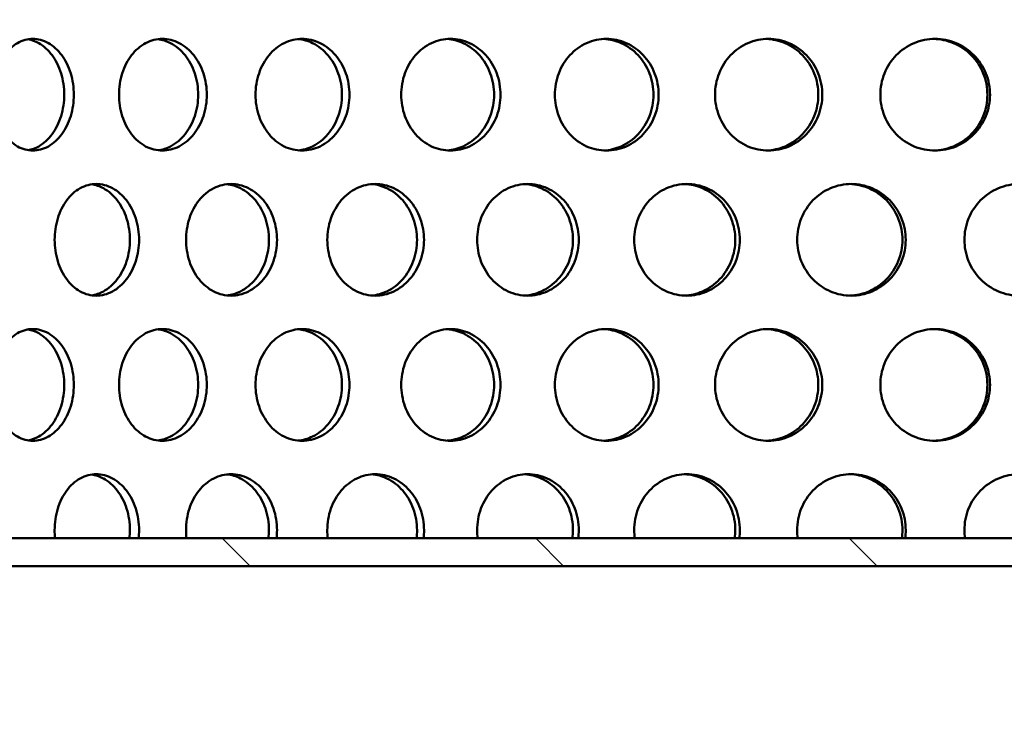
# Model space of a CAD drawing. Units: millimetres. Extents: x 0 to 15203, y -319 to 4205.
# Drawn here: x 3215 to 3286, y 2864 to 2914 of the extents above; entities that cross this region are included whole.
import ezdxf

# ---------------------------------------------------------------- set-up
doc = ezdxf.new("R2010")
doc.units = ezdxf.units.MM
doc.header["$LTSCALE"] = 5
doc.layers.add('Schraffur (ISO)', color=7, linetype='Continuous', lineweight=18)
doc.layers.add('Sichtbar (ISO)', color=7, linetype='Continuous', lineweight=50)

msp = doc.modelspace()

# ---------------------------------------------------------------- hatches: boundary and pattern name
at = {"layer": 'Schraffur (ISO)'}
h = msp.add_hatch(dxfattribs=at)
h.set_pattern_fill('ANSI33', color=256, scale=635, style=0)
h.set_pattern_definition([(45, (0, 0), (-112.253, 112.253), []), (45, (112.25, 0), (-112.253, 112.253), [79.375, -39.6875])])
edge = h.paths.add_edge_path()
edge.add_ellipse((2987.535, 2537.885), major_axis=(-0.275, -14.997), ratio=1, start_angle=46.05118, end_angle=90)
edge.add_line((3002.533, 2537.61), (3010.276, 2959.597))
edge.add_line((3010.276, 2959.597), (3020.459, 2969.596))
edge.add_line((3020.459, 2969.596), (3140.459, 2969.596))
edge.add_line((3140.459, 2969.596), (3150.02, 2544.146))
edge.add_ellipse((3170.015, 2544.596), major_axis=(-20, 0), ratio=1, start_angle=1.28733, end_angle=90)
edge.add_line((3170.015, 2524.596), (3467.832, 2524.596))
edge.add_line((3467.832, 2524.596), (3467.832, 2503.896))
edge.add_line((3467.832, 2503.896), (3528.332, 2503.896))
edge.add_line((3528.332, 2503.896), (3528.332, 2491.096))
edge.add_line((3528.332, 2491.096), (3571.332, 2491.096))
edge.add_line((3571.332, 2491.096), (3571.332, 2500.011))
edge.add_line((3571.332, 2500.011), (3575.216, 2503.896))
edge.add_line((3575.216, 2503.896), (3625.459, 2503.896))
edge.add_line((3625.459, 2503.896), (3625.459, 2424.596))
edge.add_line((3625.459, 2424.596), (2985.459, 2424.596))
edge.add_line((2985.459, 2424.596), (2985.459, 2508.382))
edge.add_ellipse((3000.459, 2508.382), major_axis=(-10.607, -10.607), ratio=1, start_angle=270, end_angle=315, ccw=False)
edge.add_line((2989.853, 2518.989), (2998.142, 2527.278))
h = msp.add_hatch(dxfattribs=at)
h.set_pattern_fill('ANSI31', color=256, scale=127, angle=90.00021, style=0)
h.set_pattern_definition([(135.0002, (0, 0), (-11.22528, -11.22536), [])])
h.paths.add_polyline_path([(3434.459, 2874.596), (3434.459, 2876.596), (3176.459, 2876.596), (3176.459, 2874.596)])

# ---------------------------------------------------------------- linework, layer by layer
at = {"layer": 'Sichtbar (ISO)'}
for p, q in [((3434.459, 2876.596), (3176.459, 2876.596)), ((3176.459, 2874.596), (3434.459, 2874.596))]:
    msp.add_line(p, q, dxfattribs=at)
for points, knots in [([(3213.587, 2908.356), (3213.587, 2908.858), (3213.657, 2909.394), (3213.945, 2910.379), (3214.162, 2910.829), (3214.665, 2911.539), (3214.985, 2911.847), (3215.69, 2912.255), (3216.075, 2912.356), (3216.802, 2912.356), (3217.192, 2912.255), (3217.914, 2911.847), (3218.245, 2911.539), (3218.77, 2910.829), (3218.998, 2910.379), (3219.302, 2909.394), (3219.377, 2908.858), (3219.377, 2907.853), (3219.302, 2907.318), (3218.998, 2906.332), (3218.77, 2905.882), (3218.245, 2905.172), (3217.914, 2904.864), (3217.192, 2904.456), (3216.802, 2904.356), (3216.075, 2904.356), (3215.69, 2904.456), (3214.985, 2904.864), (3214.665, 2905.172), (3214.162, 2905.882), (3213.945, 2906.332), (3213.657, 2907.318), (3213.587, 2907.853), (3213.587, 2908.356)], [0, 0, 0, 0, 0.150685, 0.150685, 0.30137, 0.30137, 0.452055, 0.452055, 0.60274, 0.60274, 0.753425, 0.753425, 0.90411, 0.90411, 1.054795, 1.054795, 1.20548, 1.20548, 1.356165, 1.356165, 1.50685, 1.50685, 1.657535, 1.657535, 1.80822, 1.80822, 1.958905, 1.958905, 2.109591, 2.109591, 2.260276, 2.260276, 2.410961, 2.410961, 2.410961, 2.410961]), ([(3216.094, 2904.385), (3216.352, 2904.428), (3216.615, 2904.519), (3217.224, 2904.864), (3217.555, 2905.172), (3218.079, 2905.882), (3218.308, 2906.332), (3218.611, 2907.318), (3218.686, 2907.853), (3218.686, 2908.858), (3218.611, 2909.394), (3218.308, 2910.379), (3218.079, 2910.829), (3217.555, 2911.539), (3217.224, 2911.847), (3216.615, 2912.192), (3216.352, 2912.283), (3216.094, 2912.326)], [0.649663, 0.649663, 0.649663, 0.649663, 0.753424, 0.753424, 0.904109, 0.904109, 1.054794, 1.054794, 1.205479, 1.205479, 1.356164, 1.356164, 1.506849, 1.506849, 1.657534, 1.657534, 1.761295, 1.761295, 1.761295, 1.761295]), ([(3222.611, 2908.356), (3222.611, 2908.858), (3222.688, 2909.394), (3223.001, 2910.379), (3223.238, 2910.829), (3223.787, 2911.539), (3224.135, 2911.847), (3224.903, 2912.255), (3225.322, 2912.356), (3226.111, 2912.356), (3226.535, 2912.255), (3227.316, 2911.847), (3227.675, 2911.539), (3228.243, 2910.829), (3228.49, 2910.379), (3228.818, 2909.394), (3228.899, 2908.858), (3228.899, 2907.853), (3228.818, 2907.318), (3228.49, 2906.332), (3228.243, 2905.882), (3227.675, 2905.172), (3227.316, 2904.864), (3226.535, 2904.456), (3226.111, 2904.356), (3225.322, 2904.356), (3224.903, 2904.456), (3224.135, 2904.864), (3223.787, 2905.172), (3223.238, 2905.882), (3223.001, 2906.332), (3222.688, 2907.318), (3222.611, 2907.853), (3222.611, 2908.356)], [0, 0, 0, 0, 0.150685, 0.150685, 0.30137, 0.30137, 0.452055, 0.452055, 0.60274, 0.60274, 0.753425, 0.753425, 0.90411, 0.90411, 1.054795, 1.054795, 1.20548, 1.20548, 1.356165, 1.356165, 1.50685, 1.50685, 1.657535, 1.657535, 1.80822, 1.80822, 1.958905, 1.958905, 2.109591, 2.109591, 2.260276, 2.260276, 2.410961, 2.410961, 2.410961, 2.410961]), ([(3225.408, 2904.376), (3225.709, 2904.414), (3226.017, 2904.508), (3226.698, 2904.864), (3227.057, 2905.172), (3227.625, 2905.882), (3227.872, 2906.332), (3228.2, 2907.318), (3228.281, 2907.853), (3228.281, 2908.858), (3228.2, 2909.394), (3227.872, 2910.379), (3227.625, 2910.829), (3227.057, 2911.539), (3226.698, 2911.847), (3226.017, 2912.203), (3225.709, 2912.297), (3225.408, 2912.336)], [0.641519, 0.641519, 0.641519, 0.641519, 0.753424, 0.753424, 0.904109, 0.904109, 1.054794, 1.054794, 1.205479, 1.205479, 1.356164, 1.356164, 1.506849, 1.506849, 1.657534, 1.657534, 1.769439, 1.769439, 1.769439, 1.769439]), ([(3232.385, 2908.356), (3232.385, 2908.858), (3232.468, 2909.394), (3232.805, 2910.379), (3233.059, 2910.829), (3233.648, 2911.539), (3234.022, 2911.847), (3234.845, 2912.255), (3235.294, 2912.356), (3236.139, 2912.356), (3236.591, 2912.255), (3237.427, 2911.847), (3237.81, 2911.539), (3238.416, 2910.829), (3238.679, 2910.379), (3239.029, 2909.394), (3239.115, 2908.858), (3239.115, 2907.853), (3239.029, 2907.318), (3238.679, 2906.332), (3238.416, 2905.882), (3237.81, 2905.172), (3237.427, 2904.864), (3236.591, 2904.456), (3236.139, 2904.356), (3235.294, 2904.356), (3234.845, 2904.456), (3234.022, 2904.864), (3233.648, 2905.172), (3233.059, 2905.882), (3232.805, 2906.332), (3232.468, 2907.318), (3232.385, 2907.853), (3232.385, 2908.356)], [0, 0, 0, 0, 0.150685, 0.150685, 0.30137, 0.30137, 0.452055, 0.452055, 0.60274, 0.60274, 0.753425, 0.753425, 0.90411, 0.90411, 1.054795, 1.054795, 1.20548, 1.20548, 1.356165, 1.356165, 1.50685, 1.50685, 1.657535, 1.657535, 1.80822, 1.80822, 1.958905, 1.958905, 2.109591, 2.109591, 2.260276, 2.260276, 2.410961, 2.410961, 2.410961, 2.410961]), ([(3235.446, 2904.369), (3235.788, 2904.402), (3236.139, 2904.499), (3236.886, 2904.864), (3237.269, 2905.172), (3237.875, 2905.882), (3238.138, 2906.332), (3238.488, 2907.318), (3238.574, 2907.853), (3238.574, 2908.858), (3238.488, 2909.394), (3238.138, 2910.379), (3237.875, 2910.829), (3237.269, 2911.539), (3236.886, 2911.847), (3236.139, 2912.212), (3235.788, 2912.309), (3235.446, 2912.342)], [0.634494, 0.634494, 0.634494, 0.634494, 0.753424, 0.753424, 0.904109, 0.904109, 1.054794, 1.054794, 1.205479, 1.205479, 1.356164, 1.356164, 1.506849, 1.506849, 1.657534, 1.657534, 1.776464, 1.776464, 1.776464, 1.776464]), ([(3242.821, 2908.356), (3242.821, 2908.858), (3242.909, 2909.394), (3243.266, 2910.379), (3243.536, 2910.829), (3244.16, 2911.539), (3244.556, 2911.847), (3245.427, 2912.255), (3245.901, 2912.356), (3246.794, 2912.356), (3247.272, 2912.255), (3248.153, 2911.847), (3248.557, 2911.539), (3249.195, 2910.829), (3249.473, 2910.379), (3249.841, 2909.394), (3249.932, 2908.858), (3249.932, 2907.853), (3249.841, 2907.318), (3249.473, 2906.332), (3249.195, 2905.882), (3248.557, 2905.172), (3248.153, 2904.864), (3247.272, 2904.456), (3246.794, 2904.356), (3245.901, 2904.356), (3245.427, 2904.456), (3244.556, 2904.864), (3244.16, 2905.172), (3243.536, 2905.882), (3243.266, 2906.332), (3242.909, 2907.318), (3242.821, 2907.853), (3242.821, 2908.356)], [0, 0, 0, 0, 0.150685, 0.150685, 0.30137, 0.30137, 0.452055, 0.452055, 0.60274, 0.60274, 0.753425, 0.753425, 0.90411, 0.90411, 1.054795, 1.054795, 1.20548, 1.20548, 1.356165, 1.356165, 1.50685, 1.50685, 1.657535, 1.657535, 1.80822, 1.80822, 1.958905, 1.958905, 2.109591, 2.109591, 2.260276, 2.260276, 2.410961, 2.410961, 2.410961, 2.410961]), ([(3246.119, 2904.364), (3246.497, 2904.393), (3246.888, 2904.491), (3247.695, 2904.864), (3248.099, 2905.172), (3248.737, 2905.882), (3249.014, 2906.332), (3249.383, 2907.318), (3249.473, 2907.853), (3249.473, 2908.858), (3249.383, 2909.394), (3249.014, 2910.379), (3248.737, 2910.829), (3248.099, 2911.539), (3247.695, 2911.847), (3246.888, 2912.221), (3246.497, 2912.319), (3246.119, 2912.347)], [0.628263, 0.628263, 0.628263, 0.628263, 0.753424, 0.753424, 0.904109, 0.904109, 1.054794, 1.054794, 1.205479, 1.205479, 1.356164, 1.356164, 1.506849, 1.506849, 1.657534, 1.657534, 1.782695, 1.782695, 1.782695, 1.782695]), ([(3253.824, 2908.356), (3253.824, 2908.858), (3253.916, 2909.394), (3254.291, 2910.379), (3254.574, 2910.829), (3255.227, 2911.539), (3255.642, 2911.847), (3256.552, 2912.255), (3257.048, 2912.356), (3257.981, 2912.356), (3258.48, 2912.255), (3259.399, 2911.847), (3259.819, 2911.539), (3260.485, 2910.829), (3260.773, 2910.379), (3261.157, 2909.394), (3261.251, 2908.858), (3261.251, 2907.853), (3261.157, 2907.318), (3260.773, 2906.332), (3260.485, 2905.882), (3259.819, 2905.172), (3259.399, 2904.864), (3258.48, 2904.456), (3257.981, 2904.356), (3257.048, 2904.356), (3256.552, 2904.456), (3255.642, 2904.864), (3255.227, 2905.172), (3254.574, 2905.882), (3254.291, 2906.332), (3253.916, 2907.318), (3253.824, 2907.853), (3253.824, 2908.356)], [0, 0, 0, 0, 0.150685, 0.150685, 0.30137, 0.30137, 0.452055, 0.452055, 0.60274, 0.60274, 0.753425, 0.753425, 0.90411, 0.90411, 1.054795, 1.054795, 1.20548, 1.20548, 1.356165, 1.356165, 1.50685, 1.50685, 1.657535, 1.657535, 1.80822, 1.80822, 1.958905, 1.958905, 2.109591, 2.109591, 2.260276, 2.260276, 2.410961, 2.410961, 2.410961, 2.410961]), ([(3257.329, 2904.361), (3257.74, 2904.384), (3258.168, 2904.483), (3259.027, 2904.864), (3259.448, 2905.172), (3260.113, 2905.882), (3260.402, 2906.332), (3260.785, 2907.318), (3260.879, 2907.853), (3260.879, 2908.858), (3260.785, 2909.394), (3260.402, 2910.379), (3260.113, 2910.829), (3259.448, 2911.539), (3259.027, 2911.847), (3258.168, 2912.228), (3257.74, 2912.327), (3257.329, 2912.35)], [0.622598, 0.622598, 0.622598, 0.622598, 0.753424, 0.753424, 0.904109, 0.904109, 1.054794, 1.054794, 1.205479, 1.205479, 1.356164, 1.356164, 1.506849, 1.506849, 1.657534, 1.657534, 1.78836, 1.78836, 1.78836, 1.78836]), ([(3265.295, 2908.356), (3265.295, 2908.858), (3265.391, 2909.394), (3265.779, 2910.379), (3266.072, 2910.829), (3266.749, 2911.539), (3267.178, 2911.847), (3268.121, 2912.255), (3268.634, 2912.356), (3269.598, 2912.356), (3270.113, 2912.255), (3271.061, 2911.847), (3271.495, 2911.539), (3272.181, 2910.829), (3272.479, 2910.379), (3272.874, 2909.394), (3272.971, 2908.858), (3272.971, 2907.853), (3272.874, 2907.318), (3272.479, 2906.332), (3272.181, 2905.882), (3271.495, 2905.172), (3271.061, 2904.864), (3270.113, 2904.456), (3269.598, 2904.356), (3268.634, 2904.356), (3268.121, 2904.456), (3267.178, 2904.864), (3266.749, 2905.172), (3266.072, 2905.882), (3265.779, 2906.332), (3265.391, 2907.318), (3265.295, 2907.853), (3265.295, 2908.356)], [0, 0, 0, 0, 0.150685, 0.150685, 0.30137, 0.30137, 0.452055, 0.452055, 0.60274, 0.60274, 0.753425, 0.753425, 0.90411, 0.90411, 1.054795, 1.054795, 1.20548, 1.20548, 1.356165, 1.356165, 1.50685, 1.50685, 1.657535, 1.657535, 1.80822, 1.80822, 1.958905, 1.958905, 2.109591, 2.109591, 2.260276, 2.260276, 2.410961, 2.410961, 2.410961, 2.410961]), ([(3268.975, 2904.358), (3269.415, 2904.376), (3269.877, 2904.476), (3270.78, 2904.864), (3271.213, 2905.172), (3271.899, 2905.882), (3272.197, 2906.332), (3272.592, 2907.318), (3272.689, 2907.853), (3272.689, 2908.858), (3272.592, 2909.394), (3272.197, 2910.379), (3271.899, 2910.829), (3271.213, 2911.539), (3270.78, 2911.847), (3269.877, 2912.235), (3269.415, 2912.335), (3268.975, 2912.353)], [0.617333, 0.617333, 0.617333, 0.617333, 0.753424, 0.753424, 0.904109, 0.904109, 1.054794, 1.054794, 1.205479, 1.205479, 1.356164, 1.356164, 1.506849, 1.506849, 1.657534, 1.657534, 1.793625, 1.793625, 1.793625, 1.793625]), ([(3277.13, 2908.356), (3277.13, 2908.858), (3277.228, 2909.394), (3277.626, 2910.379), (3277.927, 2910.829), (3278.622, 2911.539), (3279.062, 2911.847), (3280.027, 2912.255), (3280.553, 2912.356), (3281.539, 2912.356), (3282.066, 2912.255), (3283.036, 2911.847), (3283.479, 2911.539), (3284.179, 2910.829), (3284.483, 2910.379), (3284.886, 2909.394), (3284.985, 2908.858), (3284.985, 2907.853), (3284.886, 2907.318), (3284.483, 2906.332), (3284.179, 2905.882), (3283.479, 2905.172), (3283.036, 2904.864), (3282.066, 2904.456), (3281.539, 2904.356), (3280.553, 2904.356), (3280.027, 2904.456), (3279.062, 2904.864), (3278.622, 2905.172), (3277.927, 2905.882), (3277.626, 2906.332), (3277.228, 2907.318), (3277.13, 2907.853), (3277.13, 2908.356)], [0, 0, 0, 0, 0.150685, 0.150685, 0.30137, 0.30137, 0.452055, 0.452055, 0.60274, 0.60274, 0.753425, 0.753425, 0.90411, 0.90411, 1.054795, 1.054795, 1.20548, 1.20548, 1.356165, 1.356165, 1.50685, 1.50685, 1.657535, 1.657535, 1.80822, 1.80822, 1.958905, 1.958905, 2.109591, 2.109591, 2.260276, 2.260276, 2.410961, 2.410961, 2.410961, 2.410961]), ([(3280.951, 2904.357), (3281.417, 2904.369), (3281.907, 2904.469), (3282.846, 2904.864), (3283.289, 2905.172), (3283.99, 2905.882), (3284.294, 2906.332), (3284.697, 2907.318), (3284.796, 2907.853), (3284.796, 2908.858), (3284.697, 2909.394), (3284.294, 2910.379), (3283.99, 2910.829), (3283.289, 2911.539), (3282.846, 2911.847), (3281.907, 2912.242), (3281.417, 2912.342), (3280.951, 2912.354)], [0.612337, 0.612337, 0.612337, 0.612337, 0.753424, 0.753424, 0.904109, 0.904109, 1.054794, 1.054794, 1.205479, 1.205479, 1.356164, 1.356164, 1.506849, 1.506849, 1.657534, 1.657534, 1.798621, 1.798621, 1.798621, 1.798621]), ([(3218, 2897.966), (3218, 2898.468), (3218.073, 2899.004), (3218.374, 2899.989), (3218.602, 2900.439), (3219.128, 2901.149), (3219.463, 2901.457), (3220.2, 2901.865), (3220.602, 2901.966), (3221.362, 2901.966), (3221.769, 2901.865), (3222.521, 2901.457), (3222.866, 2901.149), (3223.413, 2900.439), (3223.652, 2899.989), (3223.968, 2899.004), (3224.046, 2898.468), (3224.046, 2897.463), (3223.968, 2896.928), (3223.652, 2895.942), (3223.413, 2895.492), (3222.866, 2894.782), (3222.521, 2894.474), (3221.769, 2894.066), (3221.362, 2893.966), (3220.602, 2893.966), (3220.2, 2894.066), (3219.463, 2894.474), (3219.128, 2894.782), (3218.602, 2895.492), (3218.374, 2895.942), (3218.073, 2896.928), (3218, 2897.463), (3218, 2897.966)], [0, 0, 0, 0, 0.150685, 0.150685, 0.30137, 0.30137, 0.452055, 0.452055, 0.60274, 0.60274, 0.753425, 0.753425, 0.90411, 0.90411, 1.054795, 1.054795, 1.20548, 1.20548, 1.356165, 1.356165, 1.50685, 1.50685, 1.657535, 1.657535, 1.80822, 1.80822, 1.958905, 1.958905, 2.109591, 2.109591, 2.260276, 2.260276, 2.410961, 2.410961, 2.410961, 2.410961]), ([(3220.655, 2893.99), (3220.935, 2894.031), (3221.22, 2894.124), (3221.866, 2894.474), (3222.212, 2894.782), (3222.758, 2895.492), (3222.996, 2895.942), (3223.313, 2896.928), (3223.391, 2897.463), (3223.391, 2898.468), (3223.313, 2899.004), (3222.996, 2899.989), (3222.758, 2900.439), (3222.212, 2901.149), (3221.866, 2901.457), (3221.22, 2901.807), (3220.935, 2901.9), (3220.655, 2901.941)], [0.645425, 0.645425, 0.645425, 0.645425, 0.753424, 0.753424, 0.904109, 0.904109, 1.054794, 1.054794, 1.205479, 1.205479, 1.356164, 1.356164, 1.506849, 1.506849, 1.657534, 1.657534, 1.765533, 1.765533, 1.765533, 1.765533]), ([(3227.409, 2897.966), (3227.409, 2898.468), (3227.489, 2899.004), (3227.815, 2899.989), (3228.061, 2900.439), (3228.631, 2901.149), (3228.992, 2901.457), (3229.788, 2901.865), (3230.223, 2901.966), (3231.041, 2901.966), (3231.479, 2901.865), (3232.289, 2901.457), (3232.66, 2901.149), (3233.248, 2900.439), (3233.503, 2899.989), (3233.842, 2899.004), (3233.926, 2898.468), (3233.926, 2897.463), (3233.842, 2896.928), (3233.503, 2895.942), (3233.248, 2895.492), (3232.66, 2894.782), (3232.289, 2894.474), (3231.479, 2894.066), (3231.041, 2893.966), (3230.223, 2893.966), (3229.788, 2894.066), (3228.992, 2894.474), (3228.631, 2894.782), (3228.061, 2895.492), (3227.815, 2895.942), (3227.489, 2896.928), (3227.409, 2897.463), (3227.409, 2897.966)], [0, 0, 0, 0, 0.150685, 0.150685, 0.30137, 0.30137, 0.452055, 0.452055, 0.60274, 0.60274, 0.753425, 0.753425, 0.90411, 0.90411, 1.054795, 1.054795, 1.20548, 1.20548, 1.356165, 1.356165, 1.50685, 1.50685, 1.657535, 1.657535, 1.80822, 1.80822, 1.958905, 1.958905, 2.109591, 2.109591, 2.260276, 2.260276, 2.410961, 2.410961, 2.410961, 2.410961]), ([(3230.342, 2893.982), (3230.664, 2894.018), (3230.994, 2894.114), (3231.709, 2894.474), (3232.08, 2894.782), (3232.667, 2895.492), (3232.923, 2895.942), (3233.262, 2896.928), (3233.346, 2897.463), (3233.346, 2898.468), (3233.262, 2899.004), (3232.923, 2899.989), (3232.667, 2900.439), (3232.08, 2901.149), (3231.709, 2901.457), (3230.994, 2901.818), (3230.664, 2901.913), (3230.342, 2901.949)], [0.63789, 0.63789, 0.63789, 0.63789, 0.753424, 0.753424, 0.904109, 0.904109, 1.054794, 1.054794, 1.205479, 1.205479, 1.356164, 1.356164, 1.506849, 1.506849, 1.657534, 1.657534, 1.773068, 1.773068, 1.773068, 1.773068]), ([(3237.526, 2897.966), (3237.526, 2898.468), (3237.611, 2899.004), (3237.959, 2899.989), (3238.221, 2900.439), (3238.829, 2901.149), (3239.214, 2901.457), (3240.062, 2901.865), (3240.524, 2901.966), (3241.394, 2901.966), (3241.86, 2901.865), (3242.719, 2901.457), (3243.113, 2901.149), (3243.736, 2900.439), (3244.006, 2899.989), (3244.366, 2899.004), (3244.454, 2898.468), (3244.454, 2897.463), (3244.366, 2896.928), (3244.006, 2895.942), (3243.736, 2895.492), (3243.113, 2894.782), (3242.719, 2894.474), (3241.86, 2894.066), (3241.394, 2893.966), (3240.524, 2893.966), (3240.062, 2894.066), (3239.214, 2894.474), (3238.829, 2894.782), (3238.221, 2895.492), (3237.959, 2895.942), (3237.611, 2896.928), (3237.526, 2897.463), (3237.526, 2897.966)], [0, 0, 0, 0, 0.150685, 0.150685, 0.30137, 0.30137, 0.452055, 0.452055, 0.60274, 0.60274, 0.753425, 0.753425, 0.90411, 0.90411, 1.054795, 1.054795, 1.20548, 1.20548, 1.356165, 1.356165, 1.50685, 1.50685, 1.657535, 1.657535, 1.80822, 1.80822, 1.958905, 1.958905, 2.109591, 2.109591, 2.260276, 2.260276, 2.410961, 2.410961, 2.410961, 2.410961]), ([(3240.709, 2893.976), (3241.069, 2894.007), (3241.441, 2894.105), (3242.219, 2894.474), (3242.613, 2894.782), (3243.235, 2895.492), (3243.506, 2895.942), (3243.865, 2896.928), (3243.954, 2897.463), (3243.954, 2898.468), (3243.865, 2899.004), (3243.506, 2899.989), (3243.235, 2900.439), (3242.613, 2901.149), (3242.219, 2901.457), (3241.441, 2901.826), (3241.069, 2901.924), (3240.709, 2901.955)], [0.631296, 0.631296, 0.631296, 0.631296, 0.753424, 0.753424, 0.904109, 0.904109, 1.054794, 1.054794, 1.205479, 1.205479, 1.356164, 1.356164, 1.506849, 1.506849, 1.657534, 1.657534, 1.779662, 1.779662, 1.779662, 1.779662]), ([(3248.258, 2897.966), (3248.258, 2898.468), (3248.348, 2899.004), (3248.714, 2899.989), (3248.991, 2900.439), (3249.63, 2901.149), (3250.036, 2901.457), (3250.928, 2901.865), (3251.414, 2901.966), (3252.327, 2901.966), (3252.816, 2901.865), (3253.717, 2901.457), (3254.13, 2901.149), (3254.783, 2900.439), (3255.066, 2899.989), (3255.442, 2899.004), (3255.535, 2898.468), (3255.535, 2897.463), (3255.442, 2896.928), (3255.066, 2895.942), (3254.783, 2895.492), (3254.13, 2894.782), (3253.717, 2894.474), (3252.816, 2894.066), (3252.327, 2893.966), (3251.414, 2893.966), (3250.928, 2894.066), (3250.036, 2894.474), (3249.63, 2894.782), (3248.991, 2895.492), (3248.714, 2895.942), (3248.348, 2896.928), (3248.258, 2897.463), (3248.258, 2897.966)], [0, 0, 0, 0, 0.150685, 0.150685, 0.30137, 0.30137, 0.452055, 0.452055, 0.60274, 0.60274, 0.753425, 0.753425, 0.90411, 0.90411, 1.054795, 1.054795, 1.20548, 1.20548, 1.356165, 1.356165, 1.50685, 1.50685, 1.657535, 1.657535, 1.80822, 1.80822, 1.958905, 1.958905, 2.109591, 2.109591, 2.260276, 2.260276, 2.410961, 2.410961, 2.410961, 2.410961]), ([(3251.663, 2893.972), (3252.058, 2893.998), (3252.468, 2894.097), (3253.302, 2894.474), (3253.715, 2894.782), (3254.367, 2895.492), (3254.65, 2895.942), (3255.027, 2896.928), (3255.119, 2897.463), (3255.119, 2898.468), (3255.027, 2899.004), (3254.65, 2899.989), (3254.367, 2900.439), (3253.715, 2901.149), (3253.302, 2901.457), (3252.468, 2901.835), (3252.058, 2901.933), (3251.663, 2901.959)], [0.625372, 0.625372, 0.625372, 0.625372, 0.753424, 0.753424, 0.904109, 0.904109, 1.054794, 1.054794, 1.205479, 1.205479, 1.356164, 1.356164, 1.506849, 1.506849, 1.657534, 1.657534, 1.785586, 1.785586, 1.785586, 1.785586]), ([(3259.508, 2897.966), (3259.508, 2898.468), (3259.601, 2899.004), (3259.983, 2899.989), (3260.272, 2900.439), (3260.938, 2901.149), (3261.36, 2901.457), (3262.287, 2901.865), (3262.793, 2901.966), (3263.742, 2901.966), (3264.249, 2901.865), (3265.184, 2901.457), (3265.612, 2901.149), (3266.289, 2900.439), (3266.582, 2899.989), (3266.972, 2899.004), (3267.068, 2898.468), (3267.068, 2897.463), (3266.972, 2896.928), (3266.582, 2895.942), (3266.289, 2895.492), (3265.612, 2894.782), (3265.184, 2894.474), (3264.249, 2894.066), (3263.742, 2893.966), (3262.793, 2893.966), (3262.287, 2894.066), (3261.36, 2894.474), (3260.938, 2894.782), (3260.272, 2895.492), (3259.983, 2895.942), (3259.601, 2896.928), (3259.508, 2897.463), (3259.508, 2897.966)], [0, 0, 0, 0, 0.150685, 0.150685, 0.30137, 0.30137, 0.452055, 0.452055, 0.60274, 0.60274, 0.753425, 0.753425, 0.90411, 0.90411, 1.054795, 1.054795, 1.20548, 1.20548, 1.356165, 1.356165, 1.50685, 1.50685, 1.657535, 1.657535, 1.80822, 1.80822, 1.958905, 1.958905, 2.109591, 2.109591, 2.260276, 2.260276, 2.410961, 2.410961, 2.410961, 2.410961]), ([(3263.104, 2893.969), (3263.53, 2893.99), (3263.976, 2894.089), (3264.857, 2894.474), (3265.285, 2894.782), (3265.961, 2895.492), (3266.255, 2895.942), (3266.645, 2896.928), (3266.74, 2897.463), (3266.74, 2898.468), (3266.645, 2899.004), (3266.255, 2899.989), (3265.961, 2900.439), (3265.285, 2901.149), (3264.857, 2901.457), (3263.976, 2901.842), (3263.53, 2901.941), (3263.104, 2901.962)], [0.619925, 0.619925, 0.619925, 0.619925, 0.753424, 0.753424, 0.904109, 0.904109, 1.054794, 1.054794, 1.205479, 1.205479, 1.356164, 1.356164, 1.506849, 1.506849, 1.657534, 1.657534, 1.791033, 1.791033, 1.791033, 1.791033]), ([(3271.174, 2897.966), (3271.174, 2898.468), (3271.27, 2899.004), (3271.664, 2899.989), (3271.962, 2900.439), (3272.648, 2901.149), (3273.083, 2901.457), (3274.038, 2901.865), (3274.558, 2901.966), (3275.534, 2901.966), (3276.056, 2901.865), (3277.016, 2901.457), (3277.455, 2901.149), (3278.149, 2900.439), (3278.45, 2899.989), (3278.85, 2899.004), (3278.948, 2898.468), (3278.948, 2897.463), (3278.85, 2896.928), (3278.45, 2895.942), (3278.149, 2895.492), (3277.455, 2894.782), (3277.016, 2894.474), (3276.056, 2894.066), (3275.534, 2893.966), (3274.558, 2893.966), (3274.038, 2894.066), (3273.083, 2894.474), (3272.648, 2894.782), (3271.962, 2895.492), (3271.664, 2895.942), (3271.27, 2896.928), (3271.174, 2897.463), (3271.174, 2897.966)], [0, 0, 0, 0, 0.150685, 0.150685, 0.30137, 0.30137, 0.452055, 0.452055, 0.60274, 0.60274, 0.753425, 0.753425, 0.90411, 0.90411, 1.054795, 1.054795, 1.20548, 1.20548, 1.356165, 1.356165, 1.50685, 1.50685, 1.657535, 1.657535, 1.80822, 1.80822, 1.958905, 1.958905, 2.109591, 2.109591, 2.260276, 2.260276, 2.410961, 2.410961, 2.410961, 2.410961]), ([(3274.928, 2893.967), (3275.382, 2893.982), (3275.858, 2894.082), (3276.78, 2894.474), (3277.219, 2894.782), (3277.913, 2895.492), (3278.214, 2895.942), (3278.614, 2896.928), (3278.712, 2897.463), (3278.712, 2898.468), (3278.614, 2899.004), (3278.214, 2899.989), (3277.913, 2900.439), (3277.219, 2901.149), (3276.78, 2901.457), (3275.858, 2901.849), (3275.382, 2901.949), (3274.928, 2901.964)], [0.614809, 0.614809, 0.614809, 0.614809, 0.753424, 0.753424, 0.904109, 0.904109, 1.054794, 1.054794, 1.205479, 1.205479, 1.356164, 1.356164, 1.506849, 1.506849, 1.657534, 1.657534, 1.796149, 1.796149, 1.796149, 1.796149]), ([(3283.15, 2897.966), (3283.15, 2898.468), (3283.249, 2899.004), (3283.651, 2899.989), (3283.955, 2900.439), (3284.656, 2901.149), (3285.1, 2901.457), (3286.074, 2901.865), (3286.603, 2901.966), (3287.598, 2901.966), (3288.128, 2901.865), (3289.106, 2901.457), (3289.552, 2901.149), (3290.257, 2900.439), (3290.563, 2899.989), (3290.969, 2899.004), (3291.069, 2898.468), (3291.069, 2897.463), (3290.969, 2896.928), (3290.563, 2895.942), (3290.257, 2895.492), (3289.552, 2894.782), (3289.106, 2894.474), (3288.128, 2894.066), (3287.598, 2893.966), (3286.603, 2893.966), (3286.074, 2894.066), (3285.1, 2894.474), (3284.656, 2894.782), (3283.955, 2895.492), (3283.651, 2895.942), (3283.249, 2896.928), (3283.15, 2897.463), (3283.15, 2897.966)], [0, 0, 0, 0, 0.150685, 0.150685, 0.30137, 0.30137, 0.452055, 0.452055, 0.60274, 0.60274, 0.753425, 0.753425, 0.90411, 0.90411, 1.054795, 1.054795, 1.20548, 1.20548, 1.356165, 1.356165, 1.50685, 1.50685, 1.657535, 1.657535, 1.80822, 1.80822, 1.958905, 1.958905, 2.109591, 2.109591, 2.260276, 2.260276, 2.410961, 2.410961, 2.410961, 2.410961]), ([(3213.587, 2887.576), (3213.587, 2888.078), (3213.657, 2888.614), (3213.945, 2889.599), (3214.162, 2890.049), (3214.665, 2890.759), (3214.985, 2891.067), (3215.69, 2891.475), (3216.075, 2891.576), (3216.802, 2891.576), (3217.192, 2891.475), (3217.914, 2891.067), (3218.245, 2890.759), (3218.77, 2890.049), (3218.998, 2889.599), (3219.302, 2888.614), (3219.377, 2888.078), (3219.377, 2887.073), (3219.302, 2886.538), (3218.998, 2885.552), (3218.77, 2885.102), (3218.245, 2884.392), (3217.914, 2884.084), (3217.192, 2883.676), (3216.802, 2883.576), (3216.075, 2883.576), (3215.69, 2883.676), (3214.985, 2884.084), (3214.665, 2884.392), (3214.162, 2885.102), (3213.945, 2885.552), (3213.657, 2886.538), (3213.587, 2887.073), (3213.587, 2887.576)], [0, 0, 0, 0, 0.150685, 0.150685, 0.30137, 0.30137, 0.452055, 0.452055, 0.60274, 0.60274, 0.753425, 0.753425, 0.90411, 0.90411, 1.054795, 1.054795, 1.20548, 1.20548, 1.356165, 1.356165, 1.50685, 1.50685, 1.657535, 1.657535, 1.80822, 1.80822, 1.958905, 1.958905, 2.109591, 2.109591, 2.260276, 2.260276, 2.410961, 2.410961, 2.410961, 2.410961]), ([(3222.611, 2887.576), (3222.611, 2888.078), (3222.688, 2888.614), (3223.001, 2889.599), (3223.238, 2890.049), (3223.787, 2890.759), (3224.135, 2891.067), (3224.903, 2891.475), (3225.322, 2891.576), (3226.111, 2891.576), (3226.535, 2891.475), (3227.316, 2891.067), (3227.675, 2890.759), (3228.243, 2890.049), (3228.49, 2889.599), (3228.818, 2888.614), (3228.899, 2888.078), (3228.899, 2887.073), (3228.818, 2886.538), (3228.49, 2885.552), (3228.243, 2885.102), (3227.675, 2884.392), (3227.316, 2884.084), (3226.535, 2883.676), (3226.111, 2883.576), (3225.322, 2883.576), (3224.903, 2883.676), (3224.135, 2884.084), (3223.787, 2884.392), (3223.238, 2885.102), (3223.001, 2885.552), (3222.688, 2886.538), (3222.611, 2887.073), (3222.611, 2887.576)], [0, 0, 0, 0, 0.150685, 0.150685, 0.30137, 0.30137, 0.452055, 0.452055, 0.60274, 0.60274, 0.753425, 0.753425, 0.90411, 0.90411, 1.054795, 1.054795, 1.20548, 1.20548, 1.356165, 1.356165, 1.50685, 1.50685, 1.657535, 1.657535, 1.80822, 1.80822, 1.958905, 1.958905, 2.109591, 2.109591, 2.260276, 2.260276, 2.410961, 2.410961, 2.410961, 2.410961]), ([(3232.385, 2887.576), (3232.385, 2888.078), (3232.468, 2888.614), (3232.805, 2889.599), (3233.059, 2890.049), (3233.648, 2890.759), (3234.022, 2891.067), (3234.845, 2891.475), (3235.294, 2891.576), (3236.139, 2891.576), (3236.591, 2891.475), (3237.427, 2891.067), (3237.81, 2890.759), (3238.416, 2890.049), (3238.679, 2889.599), (3239.029, 2888.614), (3239.115, 2888.078), (3239.115, 2887.073), (3239.029, 2886.538), (3238.679, 2885.552), (3238.416, 2885.102), (3237.81, 2884.392), (3237.427, 2884.084), (3236.591, 2883.676), (3236.139, 2883.576), (3235.294, 2883.576), (3234.845, 2883.676), (3234.022, 2884.084), (3233.648, 2884.392), (3233.059, 2885.102), (3232.805, 2885.552), (3232.468, 2886.538), (3232.385, 2887.073), (3232.385, 2887.576)], [0, 0, 0, 0, 0.150685, 0.150685, 0.30137, 0.30137, 0.452055, 0.452055, 0.60274, 0.60274, 0.753425, 0.753425, 0.90411, 0.90411, 1.054795, 1.054795, 1.20548, 1.20548, 1.356165, 1.356165, 1.50685, 1.50685, 1.657535, 1.657535, 1.80822, 1.80822, 1.958905, 1.958905, 2.109591, 2.109591, 2.260276, 2.260276, 2.410961, 2.410961, 2.410961, 2.410961]), ([(3242.821, 2887.576), (3242.821, 2888.078), (3242.909, 2888.614), (3243.266, 2889.599), (3243.536, 2890.049), (3244.16, 2890.759), (3244.556, 2891.067), (3245.427, 2891.475), (3245.901, 2891.576), (3246.794, 2891.576), (3247.272, 2891.475), (3248.153, 2891.067), (3248.557, 2890.759), (3249.195, 2890.049), (3249.473, 2889.599), (3249.841, 2888.614), (3249.932, 2888.078), (3249.932, 2887.073), (3249.841, 2886.538), (3249.473, 2885.552), (3249.195, 2885.102), (3248.557, 2884.392), (3248.153, 2884.084), (3247.272, 2883.676), (3246.794, 2883.576), (3245.901, 2883.576), (3245.427, 2883.676), (3244.556, 2884.084), (3244.16, 2884.392), (3243.536, 2885.102), (3243.266, 2885.552), (3242.909, 2886.538), (3242.821, 2887.073), (3242.821, 2887.576)], [0, 0, 0, 0, 0.150685, 0.150685, 0.30137, 0.30137, 0.452055, 0.452055, 0.60274, 0.60274, 0.753425, 0.753425, 0.90411, 0.90411, 1.054795, 1.054795, 1.20548, 1.20548, 1.356165, 1.356165, 1.50685, 1.50685, 1.657535, 1.657535, 1.80822, 1.80822, 1.958905, 1.958905, 2.109591, 2.109591, 2.260276, 2.260276, 2.410961, 2.410961, 2.410961, 2.410961]), ([(3246.119, 2883.584), (3246.497, 2883.613), (3246.888, 2883.711), (3247.695, 2884.084), (3248.099, 2884.392), (3248.737, 2885.102), (3249.014, 2885.552), (3249.383, 2886.538), (3249.473, 2887.073), (3249.473, 2888.078), (3249.383, 2888.614), (3249.014, 2889.599), (3248.737, 2890.049), (3248.099, 2890.759), (3247.695, 2891.067), (3246.888, 2891.441), (3246.497, 2891.539), (3246.119, 2891.567)], [0.628263, 0.628263, 0.628263, 0.628263, 0.753424, 0.753424, 0.904109, 0.904109, 1.054794, 1.054794, 1.205479, 1.205479, 1.356164, 1.356164, 1.506849, 1.506849, 1.657534, 1.657534, 1.782695, 1.782695, 1.782695, 1.782695]), ([(3253.824, 2887.576), (3253.824, 2888.078), (3253.916, 2888.614), (3254.291, 2889.599), (3254.574, 2890.049), (3255.227, 2890.759), (3255.642, 2891.067), (3256.552, 2891.475), (3257.048, 2891.576), (3257.981, 2891.576), (3258.48, 2891.475), (3259.399, 2891.067), (3259.819, 2890.759), (3260.485, 2890.049), (3260.773, 2889.599), (3261.157, 2888.614), (3261.251, 2888.078), (3261.251, 2887.073), (3261.157, 2886.538), (3260.773, 2885.552), (3260.485, 2885.102), (3259.819, 2884.392), (3259.399, 2884.084), (3258.48, 2883.676), (3257.981, 2883.576), (3257.048, 2883.576), (3256.552, 2883.676), (3255.642, 2884.084), (3255.227, 2884.392), (3254.574, 2885.102), (3254.291, 2885.552), (3253.916, 2886.538), (3253.824, 2887.073), (3253.824, 2887.576)], [0, 0, 0, 0, 0.150685, 0.150685, 0.30137, 0.30137, 0.452055, 0.452055, 0.60274, 0.60274, 0.753425, 0.753425, 0.90411, 0.90411, 1.054795, 1.054795, 1.20548, 1.20548, 1.356165, 1.356165, 1.50685, 1.50685, 1.657535, 1.657535, 1.80822, 1.80822, 1.958905, 1.958905, 2.109591, 2.109591, 2.260276, 2.260276, 2.410961, 2.410961, 2.410961, 2.410961]), ([(3257.329, 2883.581), (3257.74, 2883.604), (3258.168, 2883.703), (3259.027, 2884.084), (3259.448, 2884.392), (3260.113, 2885.102), (3260.402, 2885.552), (3260.785, 2886.538), (3260.879, 2887.073), (3260.879, 2888.078), (3260.785, 2888.614), (3260.402, 2889.599), (3260.113, 2890.049), (3259.448, 2890.759), (3259.027, 2891.067), (3258.168, 2891.448), (3257.74, 2891.547), (3257.329, 2891.57)], [0.622598, 0.622598, 0.622598, 0.622598, 0.753424, 0.753424, 0.904109, 0.904109, 1.054794, 1.054794, 1.205479, 1.205479, 1.356164, 1.356164, 1.506849, 1.506849, 1.657534, 1.657534, 1.78836, 1.78836, 1.78836, 1.78836]), ([(3265.295, 2887.576), (3265.295, 2888.078), (3265.391, 2888.614), (3265.779, 2889.599), (3266.072, 2890.049), (3266.749, 2890.759), (3267.178, 2891.067), (3268.121, 2891.475), (3268.634, 2891.576), (3269.598, 2891.576), (3270.113, 2891.475), (3271.061, 2891.067), (3271.495, 2890.759), (3272.181, 2890.049), (3272.479, 2889.599), (3272.874, 2888.614), (3272.971, 2888.078), (3272.971, 2887.073), (3272.874, 2886.538), (3272.479, 2885.552), (3272.181, 2885.102), (3271.495, 2884.392), (3271.061, 2884.084), (3270.113, 2883.676), (3269.598, 2883.576), (3268.634, 2883.576), (3268.121, 2883.676), (3267.178, 2884.084), (3266.749, 2884.392), (3266.072, 2885.102), (3265.779, 2885.552), (3265.391, 2886.538), (3265.295, 2887.073), (3265.295, 2887.576)], [0, 0, 0, 0, 0.150685, 0.150685, 0.30137, 0.30137, 0.452055, 0.452055, 0.60274, 0.60274, 0.753425, 0.753425, 0.90411, 0.90411, 1.054795, 1.054795, 1.20548, 1.20548, 1.356165, 1.356165, 1.50685, 1.50685, 1.657535, 1.657535, 1.80822, 1.80822, 1.958905, 1.958905, 2.109591, 2.109591, 2.260276, 2.260276, 2.410961, 2.410961, 2.410961, 2.410961]), ([(3268.975, 2883.578), (3269.415, 2883.596), (3269.877, 2883.696), (3270.78, 2884.084), (3271.213, 2884.392), (3271.899, 2885.102), (3272.197, 2885.552), (3272.592, 2886.538), (3272.689, 2887.073), (3272.689, 2888.078), (3272.592, 2888.614), (3272.197, 2889.599), (3271.899, 2890.049), (3271.213, 2890.759), (3270.78, 2891.067), (3269.877, 2891.455), (3269.415, 2891.555), (3268.975, 2891.573)], [0.617333, 0.617333, 0.617333, 0.617333, 0.753424, 0.753424, 0.904109, 0.904109, 1.054794, 1.054794, 1.205479, 1.205479, 1.356164, 1.356164, 1.506849, 1.506849, 1.657534, 1.657534, 1.793625, 1.793625, 1.793625, 1.793625]), ([(3277.13, 2887.576), (3277.13, 2888.078), (3277.228, 2888.614), (3277.626, 2889.599), (3277.927, 2890.049), (3278.622, 2890.759), (3279.062, 2891.067), (3280.027, 2891.475), (3280.553, 2891.576), (3281.539, 2891.576), (3282.066, 2891.475), (3283.036, 2891.067), (3283.479, 2890.759), (3284.179, 2890.049), (3284.483, 2889.599), (3284.886, 2888.614), (3284.985, 2888.078), (3284.985, 2887.073), (3284.886, 2886.538), (3284.483, 2885.552), (3284.179, 2885.102), (3283.479, 2884.392), (3283.036, 2884.084), (3282.066, 2883.676), (3281.539, 2883.576), (3280.553, 2883.576), (3280.027, 2883.676), (3279.062, 2884.084), (3278.622, 2884.392), (3277.927, 2885.102), (3277.626, 2885.552), (3277.228, 2886.538), (3277.13, 2887.073), (3277.13, 2887.576)], [0, 0, 0, 0, 0.150685, 0.150685, 0.30137, 0.30137, 0.452055, 0.452055, 0.60274, 0.60274, 0.753425, 0.753425, 0.90411, 0.90411, 1.054795, 1.054795, 1.20548, 1.20548, 1.356165, 1.356165, 1.50685, 1.50685, 1.657535, 1.657535, 1.80822, 1.80822, 1.958905, 1.958905, 2.109591, 2.109591, 2.260276, 2.260276, 2.410961, 2.410961, 2.410961, 2.410961]), ([(3280.951, 2883.577), (3281.417, 2883.589), (3281.907, 2883.689), (3282.846, 2884.084), (3283.289, 2884.392), (3283.99, 2885.102), (3284.294, 2885.552), (3284.697, 2886.538), (3284.796, 2887.073), (3284.796, 2888.078), (3284.697, 2888.614), (3284.294, 2889.599), (3283.99, 2890.049), (3283.289, 2890.759), (3282.846, 2891.067), (3281.907, 2891.462), (3281.417, 2891.562), (3280.951, 2891.574)], [0.612337, 0.612337, 0.612337, 0.612337, 0.753424, 0.753424, 0.904109, 0.904109, 1.054794, 1.054794, 1.205479, 1.205479, 1.356164, 1.356164, 1.506849, 1.506849, 1.657534, 1.657534, 1.798621, 1.798621, 1.798621, 1.798621]), ([(3216.094, 2883.605), (3216.352, 2883.648), (3216.615, 2883.739), (3217.224, 2884.084), (3217.555, 2884.392), (3218.079, 2885.102), (3218.308, 2885.552), (3218.611, 2886.538), (3218.686, 2887.073), (3218.686, 2888.078), (3218.611, 2888.614), (3218.308, 2889.599), (3218.079, 2890.049), (3217.555, 2890.759), (3217.224, 2891.067), (3216.615, 2891.412), (3216.352, 2891.503), (3216.094, 2891.546)], [0.649663, 0.649663, 0.649663, 0.649663, 0.753424, 0.753424, 0.904109, 0.904109, 1.054794, 1.054794, 1.205479, 1.205479, 1.356164, 1.356164, 1.506849, 1.506849, 1.657534, 1.657534, 1.761295, 1.761295, 1.761295, 1.761295]), ([(3225.408, 2883.596), (3225.709, 2883.634), (3226.017, 2883.728), (3226.698, 2884.084), (3227.057, 2884.392), (3227.625, 2885.102), (3227.872, 2885.552), (3228.2, 2886.538), (3228.281, 2887.073), (3228.281, 2888.078), (3228.2, 2888.614), (3227.872, 2889.599), (3227.625, 2890.049), (3227.057, 2890.759), (3226.698, 2891.067), (3226.017, 2891.423), (3225.709, 2891.517), (3225.408, 2891.556)], [0.641519, 0.641519, 0.641519, 0.641519, 0.753424, 0.753424, 0.904109, 0.904109, 1.054794, 1.054794, 1.205479, 1.205479, 1.356164, 1.356164, 1.506849, 1.506849, 1.657534, 1.657534, 1.769439, 1.769439, 1.769439, 1.769439]), ([(3235.446, 2883.589), (3235.788, 2883.622), (3236.139, 2883.719), (3236.886, 2884.084), (3237.269, 2884.392), (3237.875, 2885.102), (3238.138, 2885.552), (3238.488, 2886.538), (3238.574, 2887.073), (3238.574, 2888.078), (3238.488, 2888.614), (3238.138, 2889.599), (3237.875, 2890.049), (3237.269, 2890.759), (3236.886, 2891.067), (3236.139, 2891.432), (3235.788, 2891.529), (3235.446, 2891.562)], [0.634494, 0.634494, 0.634494, 0.634494, 0.753424, 0.753424, 0.904109, 0.904109, 1.054794, 1.054794, 1.205479, 1.205479, 1.356164, 1.356164, 1.506849, 1.506849, 1.657534, 1.657534, 1.776464, 1.776464, 1.776464, 1.776464]), ([(3218, 2877.186), (3218, 2877.688), (3218.073, 2878.224), (3218.374, 2879.209), (3218.602, 2879.659), (3219.128, 2880.369), (3219.463, 2880.677), (3220.2, 2881.085), (3220.602, 2881.186), (3221.362, 2881.186), (3221.769, 2881.085), (3222.521, 2880.677), (3222.866, 2880.369), (3223.413, 2879.659), (3223.652, 2879.209), (3223.968, 2878.224), (3224.046, 2877.688), (3224.046, 2876.992), (3224.034, 2876.794), (3224.011, 2876.596)], [0, 0, 0, 0, 0.150685, 0.150685, 0.30137, 0.30137, 0.452055, 0.452055, 0.60274, 0.60274, 0.753425, 0.753425, 0.90411, 0.90411, 1.054795, 1.054795, 1.20548, 1.20548, 1.263417, 1.263417, 1.263417, 1.263417]), ([(3223.356, 2876.596), (3223.379, 2876.794), (3223.391, 2876.992), (3223.391, 2877.688), (3223.313, 2878.224), (3222.996, 2879.209), (3222.758, 2879.659), (3222.212, 2880.369), (3221.866, 2880.677), (3221.22, 2881.027), (3220.935, 2881.12), (3220.655, 2881.161)], [-1.2634153, -1.2634153, -1.2634153, -1.2634153, -1.205479, -1.205479, -1.0547941, -1.0547941, -0.9041093, -0.9041093, -0.7534244, -0.7534244, -0.6454254, -0.6454254, -0.6454254, -0.6454254]), ([(3227.409, 2877.186), (3227.409, 2877.688), (3227.489, 2878.224), (3227.815, 2879.209), (3228.061, 2879.659), (3228.631, 2880.369), (3228.992, 2880.677), (3229.788, 2881.085), (3230.223, 2881.186), (3231.041, 2881.186), (3231.479, 2881.085), (3232.289, 2880.677), (3232.66, 2880.369), (3233.248, 2879.659), (3233.503, 2879.209), (3233.842, 2878.224), (3233.926, 2877.688), (3233.926, 2876.992), (3233.914, 2876.794), (3233.889, 2876.596)], [0, 0, 0, 0, 0.150685, 0.150685, 0.30137, 0.30137, 0.452055, 0.452055, 0.60274, 0.60274, 0.753425, 0.753425, 0.90411, 0.90411, 1.054795, 1.054795, 1.20548, 1.20548, 1.263417, 1.263417, 1.263417, 1.263417]), ([(3233.309, 2876.596), (3233.333, 2876.794), (3233.346, 2876.992), (3233.346, 2877.688), (3233.262, 2878.224), (3232.923, 2879.209), (3232.667, 2879.659), (3232.08, 2880.369), (3231.709, 2880.677), (3230.994, 2881.038), (3230.664, 2881.133), (3230.342, 2881.169)], [-1.2634153, -1.2634153, -1.2634153, -1.2634153, -1.205479, -1.205479, -1.0547941, -1.0547941, -0.9041093, -0.9041093, -0.7534244, -0.7534244, -0.6378903, -0.6378903, -0.6378903, -0.6378903]), ([(3237.526, 2877.186), (3237.526, 2877.688), (3237.611, 2878.224), (3237.959, 2879.209), (3238.221, 2879.659), (3238.829, 2880.369), (3239.214, 2880.677), (3240.062, 2881.085), (3240.524, 2881.186), (3241.394, 2881.186), (3241.86, 2881.085), (3242.719, 2880.677), (3243.113, 2880.369), (3243.736, 2879.659), (3244.006, 2879.209), (3244.366, 2878.224), (3244.454, 2877.688), (3244.454, 2876.992), (3244.441, 2876.794), (3244.415, 2876.596)], [0, 0, 0, 0, 0.150685, 0.150685, 0.30137, 0.30137, 0.452055, 0.452055, 0.60274, 0.60274, 0.753425, 0.753425, 0.90411, 0.90411, 1.054795, 1.054795, 1.20548, 1.20548, 1.263417, 1.263417, 1.263417, 1.263417]), ([(3243.915, 2876.596), (3243.941, 2876.794), (3243.954, 2876.992), (3243.954, 2877.688), (3243.865, 2878.224), (3243.506, 2879.209), (3243.235, 2879.659), (3242.613, 2880.369), (3242.219, 2880.677), (3241.441, 2881.046), (3241.069, 2881.144), (3240.709, 2881.175)], [-1.2634153, -1.2634153, -1.2634153, -1.2634153, -1.205479, -1.205479, -1.0547941, -1.0547941, -0.9041093, -0.9041093, -0.7534244, -0.7534244, -0.6312956, -0.6312956, -0.6312956, -0.6312956]), ([(3248.258, 2877.186), (3248.258, 2877.688), (3248.348, 2878.224), (3248.714, 2879.209), (3248.991, 2879.659), (3249.63, 2880.369), (3250.036, 2880.677), (3250.928, 2881.085), (3251.414, 2881.186), (3252.327, 2881.186), (3252.816, 2881.085), (3253.717, 2880.677), (3254.13, 2880.369), (3254.783, 2879.659), (3255.066, 2879.209), (3255.442, 2878.224), (3255.535, 2877.688), (3255.535, 2876.992), (3255.521, 2876.794), (3255.494, 2876.596)], [0, 0, 0, 0, 0.150685, 0.150685, 0.30137, 0.30137, 0.452055, 0.452055, 0.60274, 0.60274, 0.753425, 0.753425, 0.90411, 0.90411, 1.054795, 1.054795, 1.20548, 1.20548, 1.263417, 1.263417, 1.263417, 1.263417]), ([(3255.078, 2876.596), (3255.106, 2876.794), (3255.119, 2876.992), (3255.119, 2877.688), (3255.027, 2878.224), (3254.65, 2879.209), (3254.367, 2879.659), (3253.715, 2880.369), (3253.302, 2880.677), (3252.468, 2881.055), (3252.058, 2881.153), (3251.663, 2881.179)], [-1.2634153, -1.2634153, -1.2634153, -1.2634153, -1.205479, -1.205479, -1.0547941, -1.0547941, -0.9041093, -0.9041093, -0.7534244, -0.7534244, -0.6253716, -0.6253716, -0.6253716, -0.6253716]), ([(3259.508, 2877.186), (3259.508, 2877.688), (3259.601, 2878.224), (3259.983, 2879.209), (3260.272, 2879.659), (3260.938, 2880.369), (3261.36, 2880.677), (3262.287, 2881.085), (3262.793, 2881.186), (3263.742, 2881.186), (3264.249, 2881.085), (3265.184, 2880.677), (3265.612, 2880.369), (3266.289, 2879.659), (3266.582, 2879.209), (3266.972, 2878.224), (3267.068, 2877.688), (3267.068, 2876.992), (3267.053, 2876.794), (3267.025, 2876.596)], [0, 0, 0, 0, 0.150685, 0.150685, 0.30137, 0.30137, 0.452055, 0.452055, 0.60274, 0.60274, 0.753425, 0.753425, 0.90411, 0.90411, 1.054795, 1.054795, 1.20548, 1.20548, 1.263417, 1.263417, 1.263417, 1.263417]), ([(3266.698, 2876.596), (3266.726, 2876.794), (3266.74, 2876.992), (3266.74, 2877.688), (3266.645, 2878.224), (3266.255, 2879.209), (3265.961, 2879.659), (3265.285, 2880.369), (3264.857, 2880.677), (3263.976, 2881.062), (3263.53, 2881.161), (3263.104, 2881.182)], [-1.2634153, -1.2634153, -1.2634153, -1.2634153, -1.205479, -1.205479, -1.0547941, -1.0547941, -0.9041093, -0.9041093, -0.7534244, -0.7534244, -0.6199247, -0.6199247, -0.6199247, -0.6199247]), ([(3271.174, 2877.186), (3271.174, 2877.688), (3271.27, 2878.224), (3271.664, 2879.209), (3271.962, 2879.659), (3272.648, 2880.369), (3273.083, 2880.677), (3274.038, 2881.085), (3274.558, 2881.186), (3275.534, 2881.186), (3276.056, 2881.085), (3277.016, 2880.677), (3277.455, 2880.369), (3278.149, 2879.659), (3278.45, 2879.209), (3278.85, 2878.224), (3278.948, 2877.688), (3278.948, 2876.992), (3278.934, 2876.794), (3278.904, 2876.596)], [0, 0, 0, 0, 0.150685, 0.150685, 0.30137, 0.30137, 0.452055, 0.452055, 0.60274, 0.60274, 0.753425, 0.753425, 0.90411, 0.90411, 1.054795, 1.054795, 1.20548, 1.20548, 1.263417, 1.263417, 1.263417, 1.263417]), ([(3278.668, 2876.596), (3278.698, 2876.794), (3278.712, 2876.992), (3278.712, 2877.688), (3278.614, 2878.224), (3278.214, 2879.209), (3277.913, 2879.659), (3277.219, 2880.369), (3276.78, 2880.677), (3275.858, 2881.069), (3275.382, 2881.169), (3274.928, 2881.184)], [-1.2634153, -1.2634153, -1.2634153, -1.2634153, -1.205479, -1.205479, -1.0547941, -1.0547941, -0.9041093, -0.9041093, -0.7534244, -0.7534244, -0.6148086, -0.6148086, -0.6148086, -0.6148086]), ([(3283.15, 2877.186), (3283.15, 2877.688), (3283.249, 2878.224), (3283.651, 2879.209), (3283.955, 2879.659), (3284.656, 2880.369), (3285.1, 2880.677), (3286.074, 2881.085), (3286.603, 2881.186), (3287.598, 2881.186), (3288.128, 2881.085), (3289.106, 2880.677), (3289.552, 2880.369), (3290.257, 2879.659), (3290.563, 2879.209), (3290.969, 2878.224), (3291.069, 2877.688), (3291.069, 2876.992), (3291.054, 2876.794), (3291.024, 2876.596)], [0, 0, 0, 0, 0.150685, 0.150685, 0.30137, 0.30137, 0.452055, 0.452055, 0.60274, 0.60274, 0.753425, 0.753425, 0.90411, 0.90411, 1.054795, 1.054795, 1.20548, 1.20548, 1.263417, 1.263417, 1.263417, 1.263417])]:
    msp.add_open_spline(points, degree=3, knots=knots, dxfattribs=at)
for points in [[(3218.033, 2876.596), (3218.011, 2876.794), (3218, 2876.992), (3218, 2877.186)], [(3227.445, 2876.596), (3227.421, 2876.794), (3227.409, 2876.992), (3227.409, 2877.186)], [(3237.564, 2876.596), (3237.539, 2876.794), (3237.526, 2876.992), (3237.526, 2877.186)], [(3248.298, 2876.596), (3248.271, 2876.794), (3248.258, 2876.992), (3248.258, 2877.186)], [(3259.549, 2876.596), (3259.522, 2876.794), (3259.508, 2876.992), (3259.508, 2877.186)], [(3271.217, 2876.596), (3271.188, 2876.794), (3271.174, 2876.992), (3271.174, 2877.186)], [(3283.194, 2876.596), (3283.165, 2876.794), (3283.15, 2876.992), (3283.15, 2877.186)]]:
    msp.add_open_spline(points, degree=3, dxfattribs=at)

doc.saveas('drawing.dxf')
